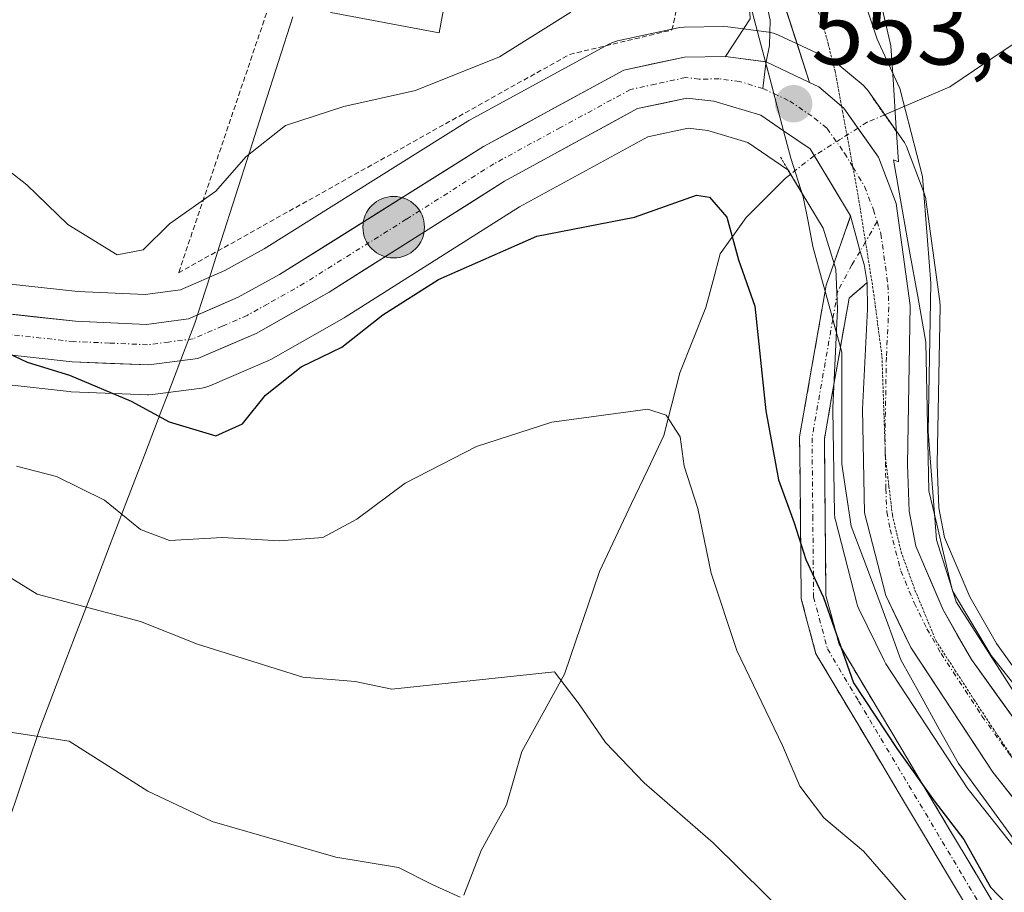
# Model space of a CAD drawing. Units: metres. Extents: x 596821 to 600255, y 4756876 to 4759239.
# Drawn here: x 599049 to 599148, y 4757009 to 4757096 of the extents above; entities that cross this region are included whole.
import ezdxf
from ezdxf.enums import TextEntityAlignment as Align

# ---------------------------------------------------------------- set-up
doc = ezdxf.new("R2010")
doc.units = ezdxf.units.M
doc.header["$MEASUREMENT"] = 0
for name, pattern in [('TRAZO_Y_PUNTO', [1, 0.5, -0.25, 0, -0.25]), ('TRAZOS', [0.75, 0.5, -0.25]), ('TRAZOS2', [0.375, 0.25, -0.125]), ('TRAZOSX2', [1.5, 1, -0.5])]:
    doc.linetypes.add(name, pattern=pattern)
for name, color, linetype, lineweight in [('Alambrada', 19, 'TRAZOS', 0), ('Camino', 19, 'TRAZOSX2', 0), ('Camino Cxs', 19, 'Continuous', 0), ('Camino eje', 19, 'TRAZO_Y_PUNTO', 0), ('Carretera de calzada única', 19, 'Continuous', 13), ('Carretera de calzada única Cxs', 19, 'Continuous', 13), ('Carretera de calzada única eje', 19, 'TRAZO_Y_PUNTO', 0), ('Carátula', 7, 'Continuous', 5), ('Corriente natural lineal', 142, 'Continuous', 13), ('Corriente natural lineal oculto', 19, 'TRAZO_Y_PUNTO', 13), ('Curva de nivel maestra', 36, 'Continuous', 30), ('Curva de nivel normal', 36, 'Continuous', 0), ('Edificación', 1, 'Continuous', 13), ('Edificación Cxs', 1, 'Continuous', 13), ('Entidad de ámbito territorial', 19, 'Continuous', 0), ('Entidad de ámbito territorial CxS', 92, 'Continuous', 0), ('Layer 0', 7, 'Continuous', 0), ('Núcleo urbano CxS', 19, 'Continuous', 0), ('Prado CxS', 92, 'Continuous', 0), ('Puente lineal', 2, 'TRAZOS2', 0), ('Punto de cota en terreno', 7, 'Continuous', 0), ('Punto kilométrico de carretera', 7, 'Continuous', 0), ('Rótulo de punto de cota en terreno', 19, 'Continuous', 0), ('Vía pecuaria', 92, 'Continuous', 13), ('Vía pecuaria CxS', 92, 'Continuous', 13), ('Vía pecuaria eje', 92, 'TRAZOS2', 0)]:
    doc.layers.add(name, color=color, linetype=linetype, lineweight=lineweight)
doc.styles.add('Arial', font='txt', dxfattribs={"height": 0.2})

# ---------------------------------------------------------------- blocks, each defined once
blk = doc.blocks.new('*U151')
at = {"layer": 'Prado CxS', "color": 92, "linetype": 'Continuous', "lineweight": 0}
for points in [[(599153.0917, 4757025.7289, 556.1472), (599147.4891, 4757033.5315, 555.8623), (599144.8131, 4757038.2335, 556.087), (599142.2753, 4757044.2015, 556.8359), (599141.6991, 4757047.1843, 557.0054), (599141.5311, 4757051.5505, 557.2719), (599141.8199, 4757067.4829, 557.5073), (599141.7925, 4757067.9161, 557.4417), (599140.3925, 4757078.1661, 556.6185), (599140.3745, 4757078.2811, 556.6059), (599140.2305, 4757078.8093, 556.506), (599138.4419, 4757083.4827, 555.5485), (599138.2381, 4757083.9101, 555.4497), (599138.0897, 4757084.1421, 555.3754), (599134.5897, 4757089.0921, 554.5185), (599134.4383, 4757089.2885, 554.4851), (599134.0767, 4757089.6513, 554.3948), (599131.5525, 4757091.7847, 553.8968), (599131.1201, 4757092.0881, 553.8834), (599130.8907, 4757092.2077, 553.8757), (599125.5007, 4757094.7277, 553.6694), (599125.0697, 4757094.8903, 553.6528), (599124.6191, 4757094.9847, 553.632), (599120.4891, 4757095.5247, 553.4657), (599120.0773, 4757095.5499, 553.4502), (599116.0947, 4757095.4897, 553.281), (599115.6191, 4757095.4445, 553.2588), (599115.5065, 4757095.4225, 553.252), (599109.3965, 4757094.1025, 552.9861), (599109.0041, 4757093.9891, 552.973), (599108.5957, 4757093.8051, 552.9494), (599094.5057, 4757086.1351, 552.3651), (599094.4401, 4757086.0981, 552.3646), (599094.3449, 4757086.0409, 552.3636), (599073.8937, 4757073.2003, 551.6505), (599069.9365, 4757071.0453, 551.4073), (599065.4631, 4757069.0781, 551.4149), (599061.9195, 4757068.6089, 551.3516), (599055.1515, 4757068.9127, 551.146), (599039.7349, 4757070.6081, 550.0013)], [(599038.5383, 4757060.6085, 546.5711), (599054.2683, 4757058.8585, 547.696), (599054.4829, 4757058.8425, 547.7506), (599062.1629, 4757058.5425, 549.6632), (599062.2801, 4757058.5401, 549.6918), (599062.6647, 4757058.5649, 549.7667), (599067.6147, 4757059.2049, 550.1925), (599068.0265, 4757059.2877, 550.1216), (599068.4227, 4757059.4273, 550.0637), (599074.2627, 4757061.9573, 549.3163), (599074.5451, 4757062.0977, 549.2862), (599081.9075, 4757066.2549, 548.9508), (599082.0249, 4757066.3255, 548.9386), (599099.5527, 4757077.4233, 549.4732), (599112.4439, 4757084.4575, 550.8033), (599116.5037, 4757085.3251, 551.4141), (599118.4761, 4757085.1085, 551.6485), (599122.4905, 4757083.8923, 552.4737), (599126.5295, 4757081.1397, 552.897), (599130.0627, 4757075.2831, 553.2804), (599131.3387, 4757071.1659, 553.4457), (599131.4027, 4757069.6047, 553.4528), (599131.5071, 4757067.1577, 553.4739), (599131.0335, 4757057.2331, 553.166), (599131.0303, 4757057.0643, 553.1703), (599131.2105, 4757046.6083, 552.9549), (599131.2557, 4757046.1391, 552.9329), (599131.3047, 4757045.9129, 552.9403), (599133.4447, 4757037.5929, 552.953), (599133.5311, 4757037.3141, 552.9164), (599133.6535, 4757037.0255, 552.8788), (599136.1935, 4757031.8155, 552.7572), (599136.2921, 4757031.6301, 552.7428), (599136.3815, 4757031.4849, 552.7388), (599144.6115, 4757018.9349, 552.2594), (599144.7695, 4757018.7161, 552.2739), (599149.5195, 4757012.7261, 552.9138)]]:
    blk.add_polyline3d(points, dxfattribs=at)
blk = doc.blocks.new('*U155')
at = {"layer": 'Núcleo urbano CxS', "color": 19, "linetype": 'Continuous', "lineweight": 0}
for points in [[(599039.7349, 4757070.6081, 550.0013), (599055.1515, 4757068.9127, 551.146), (599061.9195, 4757068.6089, 551.3516), (599065.4631, 4757069.0781, 551.4149), (599069.9365, 4757071.0453, 551.4073), (599073.8937, 4757073.2003, 551.6505), (599094.3449, 4757086.0409, 552.3636), (599094.4401, 4757086.0981, 552.3646), (599094.5057, 4757086.1351, 552.3651), (599108.5957, 4757093.8051, 552.9494), (599109.0041, 4757093.9891, 552.973), (599109.3965, 4757094.1025, 552.9861), (599115.5065, 4757095.4225, 553.252), (599115.6191, 4757095.4445, 553.2588), (599116.0947, 4757095.4897, 553.281), (599120.0773, 4757095.5499, 553.4502), (599120.4891, 4757095.5247, 553.4657), (599124.6191, 4757094.9847, 553.632), (599125.0697, 4757094.8903, 553.6528), (599125.5007, 4757094.7277, 553.6694), (599130.8907, 4757092.2077, 553.8757), (599131.1201, 4757092.0881, 553.8834), (599131.5525, 4757091.7847, 553.8968), (599134.0767, 4757089.6513, 554.3948), (599134.4383, 4757089.2885, 554.4851), (599134.5897, 4757089.0921, 554.5185), (599138.0897, 4757084.1421, 555.3754), (599138.2381, 4757083.9101, 555.4497), (599138.4419, 4757083.4827, 555.5485), (599140.2305, 4757078.8093, 556.506), (599140.3745, 4757078.2811, 556.6059), (599140.3925, 4757078.1661, 556.6185), (599141.7925, 4757067.9161, 557.4417), (599141.8199, 4757067.4829, 557.5073), (599141.5311, 4757051.5505, 557.2719), (599141.6991, 4757047.1843, 557.0054), (599142.2753, 4757044.2015, 556.8359), (599144.8131, 4757038.2335, 556.087), (599147.4891, 4757033.5315, 555.8623), (599153.0917, 4757025.7289, 556.1472)], [(599149.5195, 4757012.7261, 552.9138), (599144.7695, 4757018.7161, 552.2739), (599144.6115, 4757018.9349, 552.2594), (599136.3815, 4757031.4849, 552.7388), (599136.2921, 4757031.6301, 552.7428), (599136.1935, 4757031.8155, 552.7572), (599133.6535, 4757037.0255, 552.8788), (599133.5311, 4757037.3141, 552.9164), (599133.4447, 4757037.5929, 552.953), (599131.3047, 4757045.9129, 552.9403), (599131.2557, 4757046.1391, 552.9329), (599131.2105, 4757046.6083, 552.9549), (599131.0303, 4757057.0643, 553.1703), (599131.0335, 4757057.2331, 553.166), (599131.5071, 4757067.1577, 553.4739), (599131.4027, 4757069.6047, 553.4528), (599131.3387, 4757071.1659, 553.4457), (599130.0627, 4757075.2831, 553.2804), (599126.5295, 4757081.1397, 552.897), (599122.4905, 4757083.8923, 552.4737), (599118.4761, 4757085.1085, 551.6485), (599116.5037, 4757085.3251, 551.4141), (599112.4439, 4757084.4575, 550.8033), (599099.5527, 4757077.4233, 549.4732), (599082.0249, 4757066.3255, 548.9386), (599081.9075, 4757066.2549, 548.9508), (599074.5451, 4757062.0977, 549.2862), (599074.2627, 4757061.9573, 549.3163), (599068.4227, 4757059.4273, 550.0637), (599068.0265, 4757059.2877, 550.1216), (599067.6147, 4757059.2049, 550.1925), (599062.6647, 4757058.5649, 549.7667), (599062.2801, 4757058.5401, 549.6918), (599062.1629, 4757058.5425, 549.6632), (599054.4829, 4757058.8425, 547.7506), (599054.2683, 4757058.8585, 547.696), (599038.5383, 4757060.6085, 546.5711)]]:
    blk.add_polyline3d(points, dxfattribs=at)
blk = doc.blocks.new('*U180')
at = {"layer": 'Curva de nivel normal', "color": 36, "linetype": 'Continuous', "lineweight": 0}
blk.add_polyline3d([(599048.98, 4757051.37, 545), (599053.02, 4757050.31, 545), (599057.85, 4757047.95, 545), (599061.44, 4757045, 545), (599064.37, 4757043.88, 545), (599069.71, 4757044.19, 545), (599075.44, 4757043.86, 545), (599079.78, 4757044.18, 545), (599083.21, 4757046.03, 545), (599088.05, 4757049.65, 545), (599095.21, 4757053.32, 545), (599102.8, 4757055.78, 545), (599112.46, 4757057.08, 545), (599114.3, 4757056.48, 545), (599115.69, 4757054.3, 545), (599116.1, 4757051.36, 545), (599117.48, 4757047.09, 545), (599118.82, 4757040.6, 545), (599121.39, 4757032.81, 545), (599125.97, 4757023.27, 545), (599127.72, 4757019.19, 545), (599130.14, 4757016, 545), (599134.13, 4757012.66, 545), (599136.61, 4757009.8, 545), (599138.95, 4757007.05, 545)], dxfattribs=at)
blk = doc.blocks.new('*U182')
at = {"layer": 'Curva de nivel normal', "color": 36, "linetype": 'Continuous', "lineweight": 0}
for points in [[(599152.15, 4757024.1, 555), (599143.44, 4757037.72, 555), (599141.45, 4757043.96, 555), (599140.63, 4757054.82, 555), (599140.9, 4757069.74, 555), (599140.04, 4757080.47, 555), (599137.76, 4757089.34, 555), (599135.49, 4757094.3, 555), (599133.65, 4757099.84, 555)], [(599104.7, 4757096.99, 555), (599097.55, 4757092.51, 555), (599089.09, 4757089.13, 555), (599081.88, 4757087.53, 555), (599076.03, 4757085.59, 555), (599072.03, 4757082.46, 555), (599069.03, 4757079.02, 555), (599064.37, 4757075.73, 555), (599061.72, 4757073.09, 555), (599059.12, 4757072.59, 555), (599054.16, 4757075.67, 555), (599050.03, 4757079.65, 555), (599044.87, 4757083.65, 555)]]:
    blk.add_polyline3d(points, dxfattribs=at)
blk = doc.blocks.new('*U186')
at = {"layer": 'Curva de nivel normal', "color": 36, "linetype": 'Continuous', "lineweight": 0}
blk.add_polyline3d([(599129.54, 4757003.09, 540), (599119.02, 4757013.48, 540), (599112.09, 4757019.52, 540), (599108.2, 4757023.59, 540), (599105.54, 4757027.44, 540), (599103.06, 4757030.68, 540), (599086.7, 4757028.93, 540), (599083.03, 4757029.72, 540), (599077.76, 4757030.15, 540), (599067.18, 4757033.46, 540), (599061.46, 4757035.74, 540), (599051.06, 4757038.5, 540), (599046.03, 4757041.58, 540), (599042.03, 4757042.54, 540), (599038.7, 4757044.06, 540), (599031.7, 4757046.5, 540), (599024.35, 4757048.09, 540), (599018.97, 4757049.45, 540), (599011.3, 4757050.11, 540), (599001.83, 4757049.87, 540), (598993.17, 4757050.95, 540)], dxfattribs=at)
blk = doc.blocks.new('*U196')
at = {"layer": 'Curva de nivel normal', "color": 36, "linetype": 'Continuous', "lineweight": 0}
blk.add_polyline3d([(599093.58, 4757008.04, 535), (599090.85, 4757009.28, 535), (599087.38, 4757011, 535), (599081.1, 4757012.06, 535), (599068.64, 4757015.65, 535), (599062.2, 4757018.67, 535), (599054.3, 4757023.71, 535), (599047.7, 4757024.73, 535), (599042.4, 4757026.84, 535), (599039.83, 4757029.56, 535), (599036.92, 4757030.92, 535), (599031.11, 4757031.77, 535), (599025.17, 4757035.95, 535), (599017.96, 4757039.23, 535), (599012.16, 4757040.16, 535), (599005.44, 4757039.7, 535), (598998.35, 4757040.05, 535), (598993.45, 4757042.5, 535)], dxfattribs=at)
blk = doc.blocks.new('*U211')
at = {"layer": 'Curva de nivel maestra', "color": 36, "linetype": 'Continuous', "lineweight": 30}
blk.add_polyline3d([(599047.58, 4757063, 550), (599050.07, 4757061.82, 550), (599054.33, 4757060.52, 550), (599060.53, 4757057.9, 550), (599064.32, 4757055.8, 550), (599069.03, 4757054.4, 550), (599071.7, 4757055.6, 550), (599074.01, 4757058.51, 550), (599077.61, 4757061.34, 550), (599081.68, 4757063.33, 550), (599085.8, 4757066.57, 550), (599091.39, 4757070.11, 550), (599101.3, 4757074.48, 550), (599111.1, 4757076.38, 550), (599117.32, 4757078.6, 550), (599118.64, 4757078.4, 550), (599120.37, 4757076.38, 550), (599121.56, 4757072.11, 550), (599123.19, 4757067.45, 550), (599124.29, 4757056.93, 550), (599125.57, 4757049.98, 550), (599127.15, 4757045.65, 550), (599128.34, 4757041.98, 550), (599130.09, 4757038.16, 550), (599133.1, 4757029.57, 550), (599137.48, 4757022.97, 550), (599141.21, 4757017.71, 550), (599144.21, 4757013.83, 550), (599146.87, 4757009.03, 550), (599150.16, 4757005.6, 550)], dxfattribs=at)
blk = doc.blocks.new('5PATER')
at = {"layer": 'Carátula', "linetype": 'Continuous', "lineweight": 5}
h = blk.add_hatch(color=250, dxfattribs=at)
edge = h.paths.add_edge_path()
edge.add_ellipse((0.002, 0.008), major_axis=(-1.326, -1.344), ratio=0.999422, start_angle=0, end_angle=360)
blk = doc.blocks.new('5HITCA')
at = {"layer": 'Carátula', "linetype": 'Continuous', "lineweight": 5}
h = blk.add_hatch(color=1, dxfattribs=at)
edge = h.paths.add_edge_path()
edge.add_arc((0, 0.001), 3.096, 0.00109, 360.00109)
at = {"layer": 'Carátula', "color": 250, "linetype": 'Continuous', "lineweight": 5}
blk.add_circle((0, 0.001, 0.003), 3.096, dxfattribs=at)

msp = doc.modelspace()

# ---------------------------------------------------------------- linework, layer by layer
at = {"layer": 'Alambrada', "color": 19, "linetype": 'TRAZOS', "lineweight": 0}
msp.add_polyline3d([(599080.13, 4757114.65, 561.157), (599065.28, 4757070.79, 552.743), (599104.58, 4757092.75, 553.858), (599114.87, 4757095.21, 553.632), (599116.57, 4757102.81, 555.137)], dxfattribs=at)
at = {"layer": 'Camino', "color": 19, "linetype": 'TRAZOSX2', "lineweight": 0}
for points in [[(599130.262, 4757068.942), (599130.37, 4757069.56), (599132.83, 4757076.53)], [(599134.5, 4757069.81), (599132.67, 4757068.25), (599131.801, 4757063.293)], [(599199.37, 4756909.937), (599199.37, 4756909.94), (599200.6, 4756920.09), (599200.58, 4756924.77), (599199.79, 4756929.12), (599196.11, 4756937.9), (599185.49, 4756954.8), (599165.89, 4756974.29), (599151.96, 4756994.53), (599148.67, 4757000.06), (599138.15, 4757017.72), (599129.34, 4757032.49), (599127.86, 4757038.02), (599127.7, 4757054.32), (599130.262, 4757068.942)], [(599131.801, 4757063.293), (599130.19, 4757054.11), (599130.35, 4757038.36), (599131.66, 4757033.47), (599137.9, 4757023), (599140.3, 4757018.98), (599150.17, 4757002.42), (599150.82, 4757001.32), (599154.07, 4756995.88), (599167.62, 4756976.03), (599187.42, 4756956.34), (599198.29, 4756939.03), (599202.15, 4756929.83), (599203.03, 4756924.99), (599203.05, 4756919.95), (599201.85, 4756909.98), (599201.849, 4756909.973)]]:
    msp.add_lwpolyline(points, dxfattribs=at)
at = {"layer": 'Camino Cxs', "color": 19, "linetype": 'Continuous', "lineweight": 0}
msp.add_lwpolyline([(599132.83, 4757076.53), (599133.787, 4757072.954), (599134.186, 4757071.647), (599134.5, 4757069.81)], dxfattribs=at)
msp.add_polyline3d([(599144.462, 4757007.124, 547.783), (599142.358, 4757010.656, 547.443), (599140.254, 4757014.188, 547.594), (599138.15, 4757017.72, 548.201), (599135.948, 4757021.413, 548.374), (599133.745, 4757025.105, 548.941), (599131.543, 4757028.798, 548.916), (599129.34, 4757032.49, 549.158), (599128.6, 4757035.255, 549.536), (599127.86, 4757038.02, 549.634), (599127.82, 4757042.095, 550.251), (599127.78, 4757046.17, 550.723), (599127.74, 4757050.245, 550.987), (599127.7, 4757054.32, 551.151), (599128.368, 4757058.13, 551.775), (599129.035, 4757061.94, 552.01), (599129.703, 4757065.75, 552.369), (599130.262, 4757068.942, 552.756), (599130.37, 4757069.56, 552.831), (599131.6, 4757073.045, 553.144), (599132.83, 4757076.53, 553.266), (599133.787, 4757072.954, 553.39), (599134.186, 4757071.647, 553.421), (599134.5, 4757069.81, 553.442), (599132.67, 4757068.25, 553.159), (599131.843, 4757063.537, 552.683), (599131.801, 4757063.293, 552.687), (599131.017, 4757058.823, 552.767), (599130.19, 4757054.11, 551.927), (599130.23, 4757050.173, 552.13), (599130.27, 4757046.235, 552.076), (599130.31, 4757042.298, 551.628), (599130.35, 4757038.36, 550.933), (599131.005, 4757035.915, 550.611), (599131.66, 4757033.47, 550.22), (599133.74, 4757029.98, 550.496), (599135.82, 4757026.49, 550.315), (599137.9, 4757023, 550.259), (599140.3, 4757018.98, 550.201), (599142.768, 4757014.84, 549.322), (599145.235, 4757010.7, 549.692), (599147.703, 4757006.56, 549.221)], dxfattribs=at)
at = {"layer": 'Camino eje', "color": 19, "linetype": 'TRAZO_Y_PUNTO', "lineweight": 0}
for points in [[(599135.488, 4757075.954), (599134.324, 4757073.901)], [(599134.324, 4757073.901), (599133.787, 4757072.954)], [(599133.787, 4757072.954), (599132.946, 4757071.604), (599131.52, 4757068.905), (599131.031, 4757066.117)], [(599131.031, 4757066.117), (599128.945, 4757054.215), (599129.025, 4757046.34), (599129.105, 4757038.19), (599130.5, 4757032.98), (599133.62, 4757027.745), (599139.225, 4757018.35), (599144.16, 4757010.07), (599149.42, 4757001.24), (599149.745, 4757000.69), (599151.37, 4756997.97), (599153.015, 4756995.205), (599159.79, 4756985.28), (599166.755, 4756975.16), (599186.455, 4756955.57), (599191.89, 4756946.915), (599197.2, 4756938.465), (599200.97, 4756929.475), (599201.805, 4756924.88), (599201.825, 4756920.02), (599201.225, 4756915.035), (599200.609, 4756909.955)]]:
    msp.add_lwpolyline(points, dxfattribs=at)
at = {"layer": 'Carretera de calzada única', "color": 19, "linetype": 'Continuous', "lineweight": 13}
for points in [[(598990.26, 4757072.82), (599013.32, 4757071.15), (599039.37, 4757067.63), (599054.92, 4757065.92), (599062.05, 4757065.6), (599066.28, 4757066.16), (599071.26, 4757068.35), (599075.41, 4757070.61), (599095.94, 4757083.5), (599110.03, 4757091.17), (599116.14, 4757092.49), (599120.244, 4757092.531)], [(599128.705, 4757089.918), (599129.62, 4757089.49), (599131.919, 4757087.547)], [(599126.092, 4757085.068), (599123.8, 4757086.63), (599119.08, 4757088.06), (599116.35, 4757088.36), (599111.39, 4757087.3), (599098.03, 4757080.01), (599080.42, 4757068.86), (599073.07, 4757064.71), (599067.23, 4757062.18), (599062.28, 4757061.54), (599054.6, 4757061.84), (599038.87, 4757063.59), (599012.94, 4757067.09), (598993.03, 4757068.64)], [(599131.919, 4757087.547), (599132.14, 4757087.36), (599135.64, 4757082.41), (599137.42, 4757077.76), (599138.82, 4757067.51), (599138.53, 4757051.52), (599138.71, 4757046.84), (599139.39, 4757043.32), (599142.12, 4757036.9), (599144.96, 4757031.91), (599150.69, 4757023.93), (599155.25, 4757018.09), (599160.25, 4757012.33), (599169.69, 4757002.54), (599175.64, 4756997.08), (599183.39, 4756991.26), (599191.44, 4756985.84), (599198.6, 4756981.26), (599203.12, 4756979.11), (599207.19, 4756976.91), (599219.6, 4756969.5), (599223.69, 4756966.57), (599227.26, 4756963)], [(599132.83, 4757076.53), (599128.76, 4757083.25), (599126.092, 4757085.068)], [(599256.906, 4756910.765), (599248.57, 4756918.58), (599224.17, 4756960.64), (599221.19, 4756963.63), (599217.5, 4756966.27), (599205.23, 4756973.6), (599201.37, 4756975.44), (599192.35, 4756979.75), (599184.39, 4756984.5), (599176.73, 4756990.14), (599172.28, 4756993.81), (599164.87, 4757000.5), (599158.39, 4757007.05), (599151.87, 4757014.59), (599147.12, 4757020.58), (599138.89, 4757033.13), (599136.35, 4757038.34), (599134.21, 4757046.66), (599134.03, 4757057.09), (599134.51, 4757067.15), (599134.5, 4757069.81)]]:
    msp.add_lwpolyline(points, dxfattribs=at)
at = {"layer": 'Carretera de calzada única Cxs', "color": 19, "linetype": 'Continuous', "lineweight": 13}
msp.add_lwpolyline([(599120.244, 4757092.531), (599124.324, 4757091.996), (599128.705, 4757089.918)], dxfattribs=at)
for points in [[(599047.145, 4757066.775, 550.112), (599051.033, 4757066.348, 550.487), (599054.92, 4757065.92, 550.824), (599058.485, 4757065.76, 551.202), (599062.05, 4757065.6, 551.504), (599066.28, 4757066.16, 551.28), (599068.77, 4757067.255, 551.289), (599071.26, 4757068.35, 551.249), (599075.41, 4757070.61, 551.758), (599079.516, 4757073.188, 551.749), (599083.622, 4757075.766, 552.056), (599087.728, 4757078.344, 552.053), (599091.834, 4757080.922, 552.621), (599095.94, 4757083.5, 552.495), (599099.463, 4757085.418, 552.753), (599102.985, 4757087.335, 552.701), (599106.508, 4757089.253, 552.828), (599110.03, 4757091.17, 553.001), (599113.085, 4757091.83, 553.043), (599116.14, 4757092.49, 553.226), (599120.244, 4757092.531, 553.416), (599124.266, 4757092.003, 553.522), (599124.324, 4757091.996, 553.524), (599128.706, 4757089.918, 553.619), (599129.62, 4757089.49, 553.654), (599132.14, 4757087.36, 553.679), (599133.89, 4757084.885, 553.663), (599135.64, 4757082.41, 553.76), (599137.42, 4757077.76, 554.037), (599137.887, 4757074.343, 554.178), (599138.353, 4757070.927, 554.235), (599138.82, 4757067.51, 554.294), (599138.748, 4757063.513, 554.443), (599138.675, 4757059.515, 554.582), (599138.603, 4757055.518, 554.545), (599138.53, 4757051.52, 554.446), (599138.71, 4757046.84, 554.372), (599139.39, 4757043.32, 554.359), (599140.755, 4757040.11, 554.19), (599142.12, 4757036.9, 554.308), (599143.54, 4757034.405, 554.473), (599144.96, 4757031.91, 554.345), (599147.825, 4757027.92, 554.669), (599150.69, 4757023.93, 554.596)], [(599149.495, 4757017.585, 553.788), (599147.12, 4757020.58, 553.789), (599145.063, 4757023.718, 553.907), (599143.005, 4757026.855, 553.814), (599140.948, 4757029.993, 553.696), (599138.89, 4757033.13, 553.695), (599137.62, 4757035.735, 553.768), (599136.35, 4757038.34, 553.757), (599135.28, 4757042.5, 553.463), (599134.21, 4757046.66, 553.356), (599134.15, 4757050.137, 553.311), (599134.09, 4757053.613, 553.074), (599134.03, 4757057.09, 553.316), (599134.19, 4757060.443, 553.365), (599134.35, 4757063.797, 553.277), (599134.51, 4757067.15, 553.397), (599134.5, 4757069.81, 553.442), (599134.186, 4757071.647, 553.421), (599133.787, 4757072.954, 553.39), (599132.83, 4757076.53, 553.266), (599130.795, 4757079.89, 553.066), (599128.76, 4757083.25, 552.952), (599126.28, 4757084.94, 552.878), (599126.092, 4757085.068, 552.883), (599123.8, 4757086.63, 552.948), (599119.08, 4757088.06, 552.73), (599116.35, 4757088.36, 552.597), (599113.87, 4757087.83, 552.465), (599111.39, 4757087.3, 552.374), (599108.05, 4757085.478, 552.224), (599104.71, 4757083.655, 552.222), (599101.37, 4757081.833, 552.023), (599098.03, 4757080.01, 551.95), (599094.508, 4757077.78, 551.842), (599090.986, 4757075.55, 551.721), (599087.464, 4757073.32, 551.674), (599083.942, 4757071.09, 551.308), (599080.42, 4757068.86, 551.395), (599076.745, 4757066.785, 551.337), (599073.07, 4757064.71, 551.278), (599070.15, 4757063.445, 551.288), (599067.23, 4757062.18, 551.088), (599062.28, 4757061.54, 550.675), (599058.44, 4757061.69, 550.342), (599054.6, 4757061.84, 550.011), (599050.668, 4757062.278, 549.789), (599046.735, 4757062.715, 549.602)]]:
    msp.add_polyline3d(points, dxfattribs=at)
at = {"layer": 'Carretera de calzada única eje', "color": 19, "linetype": 'TRAZO_Y_PUNTO', "lineweight": 0}
for points in [[(599124.01, 4757089.32), (599121.66, 4757090.04), (599119.6, 4757090.3), (599117.6, 4757090.26), (599116.23, 4757090.43), (599113.19, 4757089.76), (599110.71, 4757089.23), (599103.66, 4757085.4), (599096.98, 4757081.76), (599088.17, 4757076.18), (599077.91, 4757069.74), (599074.23, 4757067.66), (599072.17, 4757066.52), (599069.67, 4757065.43), (599066.76, 4757064.17), (599064.28, 4757063.84), (599062.17, 4757063.57), (599058.32, 4757063.73), (599054.76, 4757063.88), (599046.89, 4757064.75), (599039.12, 4757065.6), (599013.14, 4757069.11), (599003.17, 4757069.89), (598991.64, 4757070.73)], [(599124.01, 4757089.32), (599125.108, 4757088.808)], [(599125.108, 4757088.808), (599126.71, 4757088.06), (599129.19, 4757086.36), (599130.46, 4757085.31), (599132.21, 4757082.83), (599133.053, 4757081.429)], [(599133.053, 4757081.429), (599134.23, 4757079.47), (599135.12, 4757077.14), (599135.488, 4757075.954)], [(599135.488, 4757075.954), (599135.87, 4757074.72), (599136.57, 4757069.59), (599136.67, 4757067.33), (599136.42, 4757062.31), (599136.28, 4757054.31), (599136.305, 4757052.87)], [(599136.305, 4757052.87), (599136.37, 4757049.09), (599136.46, 4757046.75), (599136.8, 4757044.99), (599137.87, 4757040.83), (599139.23, 4757037.61), (599140.5, 4757035.01), (599141.92, 4757032.51), (599146.03, 4757026.24), (599148.89, 4757022.26), (599150.114, 4757020.693)]]:
    msp.add_lwpolyline(points, dxfattribs=at)
at = {"layer": 'Corriente natural lineal', "color": 142, "linetype": 'Continuous', "lineweight": 13}
for points in [[(599150.256, 4757094.524, 558.213), (599146.522, 4757092.016, 557.923), (599142.789, 4757089.508, 557.079), (599139.515, 4757088.095, 555.651), (599136.242, 4757086.682, 553.968)], [(599126.808, 4757080.724, 552.704), (599126.288, 4757080.315, 552.633), (599124.303, 4757078.343, 552.074), (599122.318, 4757076.371, 551.239), (599119.727, 4757072.717, 549.407), (599119.007, 4757070.009, 548.327), (599118.287, 4757067.302, 547.474), (599116.967, 4757064.017, 546.335), (599115.647, 4757060.733, 545.82), (599114.848, 4757057.592, 545.437), (599114.048, 4757054.452, 544.803), (599112.43, 4757051.029, 543.847), (599110.812, 4757047.607, 543.029), (599109.194, 4757044.184, 542.371), (599107.575, 4757040.762, 541.627), (599106.407, 4757037.322, 540.916), (599105.24, 4757033.882, 540.629), (599104.072, 4757030.442, 540.044), (599101.926, 4757026.559, 538.774), (599099.781, 4757022.676, 538.005), (599099.002, 4757019.999, 537.523), (599098.224, 4757017.322, 536.903), (599096.958, 4757015.017, 536.316), (599095.692, 4757012.713, 535.858), (599093.939, 4757008.22, 535.109)]]:
    msp.add_polyline3d(points, dxfattribs=at)
at = {"layer": 'Corriente natural lineal oculto', "color": 19, "linetype": 'TRAZO_Y_PUNTO', "lineweight": 13}
msp.add_polyline3d([(599136.242, 4757086.682, 553.968), (599134.493, 4757085.927, 553.782), (599131.82, 4757084.246, 553.388), (599129.148, 4757082.564, 552.981), (599126.808, 4757080.724, 552.704)], dxfattribs=at)
at = {"layer": 'Edificación', "color": 1, "linetype": 'Continuous', "lineweight": 13}
msp.add_polyline3d([(599092.83, 4757102.36, 556.243), (599091.46, 4757094.93, 556.04), (599080.59, 4757096.96, 556.601), (599081.96, 4757104.39, 558.273), (599092.83, 4757102.36, 556.243)], dxfattribs=at)
at = {"layer": 'Edificación Cxs', "color": 1, "linetype": 'Continuous', "lineweight": 13}
msp.add_polyline3d([(599092.83, 4757102.36, 556.243), (599091.46, 4757094.93, 556.04), (599080.59, 4757096.96, 556.601), (599081.96, 4757104.39, 558.273), (599092.83, 4757102.36, 556.243)], close=True, dxfattribs=at)
at = {"layer": 'Entidad de ámbito territorial', "color": 19, "linetype": 'Continuous', "lineweight": 0}
msp.add_polyline3d([(599076.765, 4757096.54, 556.738), (599075.327, 4757092.04, 556.142), (599073.89, 4757087.54, 555.587), (599072.452, 4757083.04, 554.994), (599071.015, 4757078.54, 554.407), (599069.577, 4757074.04, 553.5), (599068.14, 4757069.54, 551.786), (599067.96, 4757068.96, 551.533), (599066.93, 4757065.75, 551.247), (599065.515, 4757062.045, 550.997), (599064.1, 4757058.34, 550.508), (599063.6, 4757057.04, 549.938), (599061.847, 4757052.461, 547.828), (599060.094, 4757047.883, 545.763), (599058.341, 4757043.304, 543.483), (599056.589, 4757038.726, 540.617), (599054.836, 4757034.147, 538.925), (599053.083, 4757029.569, 536.959), (599051.33, 4757024.99, 535.06), (599051.16, 4757024.48, 534.852), (599050.26, 4757021.785, 534.061), (599049.36, 4757019.09, 533.379), (599048.056, 4757015.192, 532.467)], dxfattribs=at)
msp.add_polyline3d([(599076.765, 4757096.54, 556.738), (599075.327, 4757092.04, 556.142), (599073.89, 4757087.54, 555.587), (599072.452, 4757083.04, 554.994), (599071.015, 4757078.54, 554.407), (599069.577, 4757074.04, 553.5), (599068.14, 4757069.54, 551.786), (599067.96, 4757068.96, 551.533), (599066.93, 4757065.75, 551.247), (599065.515, 4757062.045, 550.997), (599064.1, 4757058.34, 550.508), (599063.6, 4757057.04, 549.938), (599061.847, 4757052.461, 547.828), (599060.094, 4757047.883, 545.763), (599058.341, 4757043.304, 543.483), (599056.589, 4757038.726, 540.617), (599054.836, 4757034.147, 538.925), (599053.083, 4757029.569, 536.959), (599051.33, 4757024.99, 535.06), (599051.16, 4757024.48, 534.852), (599050.26, 4757021.785, 534.061), (599049.36, 4757019.09, 533.379), (599048.056, 4757015.192, 532.467)], dxfattribs=at)
at = {"layer": 'Entidad de ámbito territorial CxS', "color": 92, "linetype": 'Continuous', "lineweight": 0}
for points in [[(599048.056, 4757015.192, 532.467), (599049.36, 4757019.09, 533.379), (599050.26, 4757021.785, 534.061), (599051.16, 4757024.48, 534.852), (599051.33, 4757024.99, 535.06), (599053.083, 4757029.569, 536.959), (599054.836, 4757034.147, 538.925), (599056.589, 4757038.726, 540.617), (599058.341, 4757043.304, 543.483), (599060.094, 4757047.883, 545.763), (599061.847, 4757052.461, 547.828), (599063.6, 4757057.04, 549.938), (599064.1, 4757058.34, 550.508), (599065.515, 4757062.045, 550.997), (599066.93, 4757065.75, 551.247), (599067.96, 4757068.96, 551.533), (599068.14, 4757069.54, 551.786), (599069.577, 4757074.04, 553.5), (599071.015, 4757078.54, 554.407), (599072.452, 4757083.04, 554.994), (599073.89, 4757087.54, 555.587), (599075.327, 4757092.04, 556.142), (599076.765, 4757096.54, 556.738)], [(599076.765, 4757096.54, 556.738), (599075.327, 4757092.04, 556.142), (599073.89, 4757087.54, 555.587), (599072.452, 4757083.04, 554.994), (599071.015, 4757078.54, 554.407), (599069.577, 4757074.04, 553.5), (599068.14, 4757069.54, 551.786), (599067.96, 4757068.96, 551.533), (599066.93, 4757065.75, 551.247), (599065.515, 4757062.045, 550.997), (599064.1, 4757058.34, 550.508), (599063.6, 4757057.04, 549.938), (599061.847, 4757052.461, 547.828), (599060.094, 4757047.883, 545.763), (599058.341, 4757043.304, 543.483), (599056.589, 4757038.726, 540.617), (599054.836, 4757034.147, 538.925), (599053.083, 4757029.569, 536.959), (599051.33, 4757024.99, 535.06), (599051.16, 4757024.48, 534.852), (599050.26, 4757021.785, 534.061), (599049.36, 4757019.09, 533.379), (599048.056, 4757015.192, 532.467)]]:
    msp.add_polyline3d(points, dxfattribs=at)
at = {"layer": 'Layer 0', "linetype": 'Continuous', "lineweight": 0}
for points in [[(599105.531, 4757107.32), (599120.695, 4757103.06), (599121.97, 4757101.885), (599123.89, 4757100.12), (599124.747, 4757096.203), (599124.676, 4757093.659), (599124.324, 4757091.996)], [(599128.705, 4757089.918), (599125.21, 4757100.74), (599122.394, 4757103.329)], [(599122.631, 4757098.215), (599122.72, 4757096.33), (599120.244, 4757092.531)], [(599120.244, 4757092.531), (599124.324, 4757091.996), (599128.705, 4757089.918)], [(599124.324, 4757091.996), (599124.307, 4757091.849)], [(599124.307, 4757091.849), (599124.01, 4757089.32)]]:
    msp.add_lwpolyline(points, dxfattribs=at)
msp.add_polyline3d([(599126.375, 4757097.133, 554.028), (599127.54, 4757093.525, 553.764), (599127.54, 4757093.525, 553.764), (599128.706, 4757089.918, 553.619), (599124.324, 4757091.996, 553.524), (599124.266, 4757092.003, 553.522), (599120.244, 4757092.531, 553.416), (599122.72, 4757096.33, 553.951)], dxfattribs=at)
at = {"layer": 'Núcleo urbano CxS', "color": 19, "linetype": 'Continuous', "lineweight": 0}
for points in [[(599039.735, 4757070.608, 550.001), (599055.151, 4757068.913, 551.146), (599061.919, 4757068.609, 551.352), (599065.463, 4757069.078, 551.415), (599069.936, 4757071.045, 551.407), (599073.894, 4757073.2, 551.65), (599094.345, 4757086.041, 552.364), (599094.44, 4757086.098, 552.365), (599094.506, 4757086.135, 552.365), (599108.596, 4757093.805, 552.949), (599109.004, 4757093.989, 552.973), (599109.396, 4757094.102, 552.986), (599115.507, 4757095.422, 553.252), (599115.619, 4757095.444, 553.259), (599116.095, 4757095.49, 553.281), (599120.077, 4757095.55, 553.45), (599120.489, 4757095.525, 553.466), (599124.619, 4757094.985, 553.632), (599125.07, 4757094.89, 553.653), (599125.501, 4757094.728, 553.669), (599130.891, 4757092.208, 553.876), (599131.12, 4757092.088, 553.883), (599131.553, 4757091.785, 553.897), (599134.077, 4757089.651, 554.395), (599134.438, 4757089.288, 554.485), (599134.59, 4757089.092, 554.519), (599138.09, 4757084.142, 555.375), (599138.238, 4757083.91, 555.45), (599138.442, 4757083.483, 555.548), (599140.23, 4757078.809, 556.506), (599140.374, 4757078.281, 556.606), (599140.393, 4757078.166, 556.618), (599141.793, 4757067.916, 557.442), (599141.82, 4757067.483, 557.507), (599141.531, 4757051.55, 557.272), (599141.699, 4757047.184, 557.005), (599142.275, 4757044.202, 556.836), (599144.813, 4757038.234, 556.087), (599147.489, 4757033.532, 555.862), (599153.092, 4757025.729, 556.147)], [(599149.52, 4757012.726, 552.914), (599144.77, 4757018.716, 552.274), (599144.611, 4757018.935, 552.259), (599136.382, 4757031.485, 552.739), (599136.292, 4757031.63, 552.743), (599136.194, 4757031.815, 552.757), (599133.654, 4757037.026, 552.879), (599133.531, 4757037.314, 552.916), (599133.445, 4757037.593, 552.953), (599131.305, 4757045.913, 552.94), (599131.256, 4757046.139, 552.933), (599131.211, 4757046.608, 552.955), (599131.03, 4757057.064, 553.17), (599131.033, 4757057.233, 553.166), (599131.507, 4757067.158, 553.474), (599131.403, 4757069.605, 553.453), (599131.339, 4757071.166, 553.446), (599130.063, 4757075.283, 553.28), (599126.53, 4757081.14, 552.897), (599122.491, 4757083.892, 552.474), (599118.476, 4757085.109, 551.649), (599116.504, 4757085.325, 551.414), (599112.444, 4757084.457, 550.803), (599099.553, 4757077.423, 549.473), (599082.025, 4757066.326, 548.939), (599081.907, 4757066.255, 548.951), (599074.545, 4757062.098, 549.286), (599074.263, 4757061.957, 549.316), (599068.423, 4757059.427, 550.064), (599068.026, 4757059.288, 550.122), (599067.615, 4757059.205, 550.192), (599062.665, 4757058.565, 549.767), (599062.28, 4757058.54, 549.692), (599062.163, 4757058.543, 549.663), (599054.483, 4757058.842, 547.751), (599054.268, 4757058.859, 547.696), (599038.538, 4757060.609, 546.571)]]:
    msp.add_polyline3d(points, dxfattribs=at)
at = {"layer": 'Prado CxS', "color": 92, "linetype": 'Continuous', "lineweight": 0}
for points in [[(599039.735, 4757070.608, 550.001), (599055.151, 4757068.913, 551.146), (599061.919, 4757068.609, 551.352), (599065.463, 4757069.078, 551.415), (599069.936, 4757071.045, 551.407), (599073.894, 4757073.2, 551.65), (599094.345, 4757086.041, 552.364), (599094.44, 4757086.098, 552.365), (599094.506, 4757086.135, 552.365), (599108.596, 4757093.805, 552.949), (599109.004, 4757093.989, 552.973), (599109.396, 4757094.102, 552.986), (599115.507, 4757095.422, 553.252), (599115.619, 4757095.444, 553.259), (599116.095, 4757095.49, 553.281), (599120.077, 4757095.55, 553.45), (599120.489, 4757095.525, 553.466), (599124.619, 4757094.985, 553.632), (599125.07, 4757094.89, 553.653), (599125.501, 4757094.728, 553.669), (599130.891, 4757092.208, 553.876), (599131.12, 4757092.088, 553.883), (599131.553, 4757091.785, 553.897), (599134.077, 4757089.651, 554.395), (599134.438, 4757089.288, 554.485), (599134.59, 4757089.092, 554.519), (599138.09, 4757084.142, 555.375), (599138.238, 4757083.91, 555.45), (599138.442, 4757083.483, 555.548), (599140.23, 4757078.809, 556.506), (599140.374, 4757078.281, 556.606), (599140.393, 4757078.166, 556.618), (599141.793, 4757067.916, 557.442), (599141.82, 4757067.483, 557.507), (599141.531, 4757051.55, 557.272), (599141.699, 4757047.184, 557.005), (599142.275, 4757044.202, 556.836), (599144.813, 4757038.234, 556.087), (599147.489, 4757033.532, 555.862), (599153.092, 4757025.729, 556.147)], [(599149.52, 4757012.726, 552.914), (599144.77, 4757018.716, 552.274), (599144.611, 4757018.935, 552.259), (599136.382, 4757031.485, 552.739), (599136.292, 4757031.63, 552.743), (599136.194, 4757031.815, 552.757), (599133.654, 4757037.026, 552.879), (599133.531, 4757037.314, 552.916), (599133.445, 4757037.593, 552.953), (599131.305, 4757045.913, 552.94), (599131.256, 4757046.139, 552.933), (599131.211, 4757046.608, 552.955), (599131.03, 4757057.064, 553.17), (599131.033, 4757057.233, 553.166), (599131.507, 4757067.158, 553.474), (599131.403, 4757069.605, 553.453), (599131.339, 4757071.166, 553.446), (599130.063, 4757075.283, 553.28), (599126.53, 4757081.14, 552.897), (599122.491, 4757083.892, 552.474), (599118.476, 4757085.109, 551.649), (599116.504, 4757085.325, 551.414), (599112.444, 4757084.457, 550.803), (599099.553, 4757077.423, 549.473), (599082.025, 4757066.326, 548.939), (599081.907, 4757066.255, 548.951), (599074.545, 4757062.098, 549.286), (599074.263, 4757061.957, 549.316), (599068.423, 4757059.427, 550.064), (599068.026, 4757059.288, 550.122), (599067.615, 4757059.205, 550.192), (599062.665, 4757058.565, 549.767), (599062.28, 4757058.54, 549.692), (599062.163, 4757058.543, 549.663), (599054.483, 4757058.842, 547.751), (599054.268, 4757058.859, 547.696), (599038.538, 4757060.609, 546.571)]]:
    msp.add_polyline3d(points, dxfattribs=at)
at = {"layer": 'Puente lineal', "color": 2, "linetype": 'TRAZOS2', "lineweight": 0}
for points in [[(599135.087, 4757088.315, 553.943), (599137.396, 4757085.049, 554.409)], [(599127.844, 4757079.014, 552.78), (599125.772, 4757082.435, 552.62)]]:
    msp.add_polyline3d(points, dxfattribs=at)
at = {"layer": 'Vía pecuaria', "color": 92, "linetype": 'Continuous', "lineweight": 13}
for points in [[(599122.631, 4757098.215, 554.172), (599123.641, 4757094.38, 553.739), (599124.266, 4757092.003, 553.538)], [(599135.834, 4757098.091, 555.422), (599136.88, 4757093.612, 555.286), (599137.128, 4757089.731, 554.623), (599137.377, 4757085.849, 554.426), (599137.626, 4757081.967, 554.363), (599137.121, 4757082.152, 554.144), (599137.939, 4757077.569, 554.209), (599138.758, 4757072.987, 554.449), (599139.577, 4757068.404, 554.434), (599140.396, 4757063.822, 554.913), (599140.493, 4757058.837, 555.234), (599140.591, 4757053.853, 555.173), (599140.688, 4757048.868, 554.975), (599141.479, 4757045.521, 554.928), (599142.269, 4757042.173, 555.047), (599143.06, 4757038.826, 555.087), (599145.009, 4757035.582, 555.256), (599146.957, 4757032.339, 554.833), (599149.639, 4757028.927, 555.606)], [(599124.266, 4757092.003, 553.538), (599124.307, 4757091.849, 553.525)], [(599124.307, 4757091.849, 553.525), (599124.699, 4757090.358, 553.399), (599125.108, 4757088.808, 553.259)], [(599125.108, 4757088.808, 553.259), (599125.758, 4757086.337, 553.038), (599126.092, 4757085.068, 552.936)], [(599126.092, 4757085.068, 552.936), (599126.817, 4757082.316, 552.717), (599128.051, 4757078.451, 552.789), (599128.544, 4757075.943, 552.858), (599129.038, 4757073.436, 552.923), (599130.001, 4757069.899, 552.784), (599130.262, 4757068.942, 552.765)], [(599130.262, 4757068.942, 552.765), (599130.965, 4757066.362, 552.713), (599131.031, 4757066.117, 552.716)], [(599131.031, 4757066.117, 552.716), (599131.801, 4757063.293, 552.742)], [(599131.801, 4757063.293, 552.742), (599131.928, 4757062.825, 552.746), (599131.928, 4757059.075, 553.002), (599131.928, 4757055.325, 552.63), (599131.928, 4757051.575, 552.634), (599132.397, 4757048.45, 553.101), (599132.865, 4757045.325, 552.982), (599134.053, 4757042.231, 553.063), (599135.24, 4757039.138, 553.289), (599136.553, 4757035.513, 553.694), (599137.865, 4757031.888, 553.19), (599139.803, 4757028.408, 553.023), (599141.74, 4757024.929, 553.486), (599143.678, 4757021.45, 552.948), (599146.469, 4757017.617, 553.007), (599149.261, 4757013.783, 552.836), (599152.052, 4757009.95, 552.975), (599155.136, 4757006.638, 553.131)]]:
    msp.add_polyline3d(points, dxfattribs=at)
at = {"layer": 'Vía pecuaria CxS', "color": 92, "linetype": 'Continuous', "lineweight": 13}
for points in [[(599149.261, 4757013.783, 552.836), (599146.469, 4757017.617, 553.007), (599143.678, 4757021.45, 552.948), (599141.74, 4757024.929, 553.486), (599139.803, 4757028.408, 553.023), (599137.865, 4757031.888, 553.19), (599136.553, 4757035.513, 553.694), (599135.24, 4757039.138, 553.289), (599134.053, 4757042.231, 553.063), (599132.865, 4757045.325, 552.982), (599132.397, 4757048.45, 553.101), (599131.928, 4757051.575, 552.634), (599131.928, 4757055.325, 552.63), (599131.928, 4757059.075, 553.002), (599131.928, 4757062.825, 552.746), (599131.801, 4757063.293, 552.742), (599130.965, 4757066.362, 552.713), (599130.262, 4757068.942, 552.765), (599130.001, 4757069.899, 552.784), (599129.038, 4757073.436, 552.923), (599128.544, 4757075.943, 552.858), (599128.051, 4757078.451, 552.789), (599126.817, 4757082.316, 552.717), (599126.092, 4757085.068, 552.936), (599125.758, 4757086.337, 553.038), (599124.699, 4757090.358, 553.399), (599124.266, 4757092.003, 553.538), (599123.641, 4757094.38, 553.739), (599122.631, 4757098.215, 554.172)], [(599135.834, 4757098.091, 555.422), (599136.88, 4757093.612, 555.286), (599137.129, 4757089.731, 554.623), (599137.377, 4757085.849, 554.426), (599137.626, 4757081.967, 554.363), (599137.121, 4757082.152, 554.144), (599137.94, 4757077.569, 554.209), (599138.758, 4757072.987, 554.449), (599139.577, 4757068.404, 554.434), (599140.396, 4757063.822, 554.913), (599140.493, 4757058.837, 555.234), (599140.591, 4757053.853, 555.173), (599140.688, 4757048.868, 554.975), (599141.479, 4757045.521, 554.928), (599142.269, 4757042.173, 555.047), (599143.06, 4757038.826, 555.087), (599145.009, 4757035.582, 555.256), (599146.957, 4757032.339, 554.833), (599149.639, 4757028.927, 555.606)]]:
    msp.add_polyline3d(points, dxfattribs=at)
at = {"layer": 'Vía pecuaria eje', "color": 92, "linetype": 'TRAZOS2', "lineweight": 0}
for points in [[(599122.394, 4757103.329, 554.833), (599123.578, 4757102.823, 554.67), (599125.499, 4757101.772, 554.494), (599127.77, 4757099.846, 554.332), (599129.866, 4757096.518, 554.114), (599130.565, 4757093.803, 553.934), (599131.263, 4757091.089, 553.835), (599131.919, 4757087.547, 553.666)], [(599131.919, 4757087.547, 553.666), (599132.02, 4757087.002, 553.64), (599132.777, 4757082.916, 553.42), (599133.053, 4757081.429, 553.396)], [(599133.053, 4757081.429, 553.396), (599133.534, 4757078.83, 553.356), (599134.319, 4757073.926, 553.456), (599134.324, 4757073.901, 553.457)], [(599134.324, 4757073.901, 553.457), (599135.105, 4757069.023, 553.517), (599135.542, 4757065.695, 553.561), (599135.979, 4757062.368, 553.68), (599136.095, 4757058.982, 553.784), (599136.211, 4757055.596, 553.764), (599136.305, 4757052.87, 553.774)], [(599136.305, 4757052.87, 553.774), (599136.328, 4757052.21, 553.776), (599136.677, 4757049.321, 553.891), (599137.026, 4757046.431, 553.965), (599137.899, 4757042.753, 554.065), (599139.296, 4757038.9, 553.965), (599140.344, 4757036.361, 553.936), (599141.392, 4757033.821, 553.979), (599143.314, 4757030.844, 554.095), (599145.235, 4757027.867, 554.057), (599147.156, 4757024.978, 554.266), (599149.077, 4757022.088, 554.219), (599150.114, 4757020.693, 554.294)]]:
    msp.add_polyline3d(points, dxfattribs=at)

# ---------------------------------------------------------------- block references
at = {"layer": 'Curva de nivel maestra', "color": 36, "linetype": 'Continuous', "lineweight": 30}
msp.add_blockref('*U211', (0, 0), dxfattribs=at)
at = {"layer": 'Curva de nivel normal', "color": 36, "linetype": 'Continuous', "lineweight": 0}
for name in ['*U182', '*U180', '*U196', '*U186']:
    msp.add_blockref(name, (0, 0), dxfattribs=at)
at = {"layer": 'Núcleo urbano CxS', "color": 19, "linetype": 'Continuous', "lineweight": 0}
msp.add_blockref('*U155', (0, 0), dxfattribs=at)
at = {"layer": 'Prado CxS', "color": 92, "linetype": 'Continuous', "lineweight": 0}
msp.add_blockref('*U151', (0, 0), dxfattribs=at)
at = {"layer": 'Punto de cota en terreno', "linetype": 'Continuous', "lineweight": 0}
msp.add_blockref('5PATER', (599127.1, 4757087.79, 553.379), dxfattribs=at)
at = {"layer": 'Punto kilométrico de carretera', "linetype": 'Continuous', "lineweight": 0}
msp.add_blockref('5HITCA', (599086.9, 4757075.383, 550.911), dxfattribs=at)

# ---------------------------------------------------------------- texts
at = {"layer": 'Rótulo de punto de cota en terreno', "color": 19, "linetype": 'Continuous', "lineweight": 0, "style": 'Arial'}
msp.add_text('553,38', height=7, dxfattribs=at).set_placement((599128.864, 4757089.554), align=Align.BOTTOM_LEFT)

doc.saveas('drawing.dxf')
